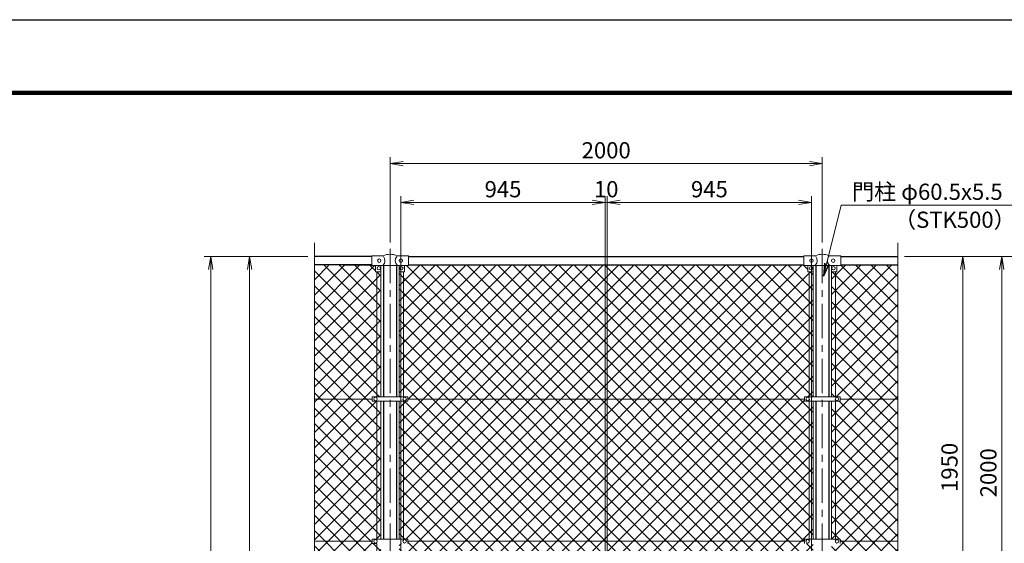
# Model space of a CAD drawing. Units: millimetres. Extents: x 0 to 12600, y 0 to 8910.
# Drawn here: x 5746 to 10302, y 6488 to 8910 of the extents above; entities that cross this region are included whole.
import ezdxf
from ezdxf.enums import TextEntityAlignment as Align

# ---------------------------------------------------------------- set-up
doc = ezdxf.new("R2010")
doc.units = ezdxf.units.MM
doc.header["$LTSCALE"] = 5
doc.header["$MEASUREMENT"] = 0
doc.linetypes.add('CENTER', pattern=[50.8, 31.75, -6.35, 6.35, -6.35])
doc.layers.get('Defpoints').update_dxf_attribs({"color": 8})
for name, color, linetype, lineweight in [('D-BMK', 2, 'CENTER', 13), ('D-STR-DIM', 7, 'Continuous', 13), ('D-STR-TXT', 7, 'Continuous', 13), ('D-STR2', 7, 'Continuous', 13), ('D-STR3', 3, 'Continuous', 13)]:
    doc.layers.add(name, color=color, linetype=linetype, lineweight=lineweight)
doc.layers.add('D-STR1', color=1, linetype='Continuous')
doc.layers.add('D-TTL', color=2, linetype='Continuous')
doc.styles.add('ゴシック', font='txt')
doc.dimstyles.new('STYLE', dxfattribs={"dimscale": 30, "dimtxt": 2.5, "dimasz": 2, "dimexe": 1, "dimexo": 1, "dimgap": 0.8, "dimtad": 1, "dimdsep": 46, "dimtxsty": 'ゴシック', "dimblk": 'OPEN', "dimcen": 1e-08, "dimclrd": 256, "dimclre": 256, "dimclrt": 256, "dimadec": 0, "dimazin": 2, "dimtfac": 1, "dimtmove": 2, "dimatfit": 3, "dimldrblk": 'OPEN', "dimfxl": 1, "dimtolj": 1, "dimtzin": 0, "dimlwd": -1, "dimlwe": -1, "dimarcsym": 0})

# ---------------------------------------------------------------- blocks, each defined once
blk = doc.blocks.new('_Open')
at = {"color": 0, "linetype": 'ByBlock', "lineweight": -2}
for p, q in [((-1, 0.167), (0, 0)), ((-1, -0.167), (0, 0)), ((0, 0), (-1, 0))]:
    blk.add_line(p, q, dxfattribs=at)
blk = doc.blocks.new('*D15')
at = {"layer": 'D-STR-DIM'}
for p, q in [((9840.3, 7814.6), (10500.3, 7814.6)), ((10470.3, 3874.6), (10470.3, 7754.6)), ((9740.3, 3814.6), (10500.3, 3814.6))]:
    blk.add_line(p, q, dxfattribs=at)
at = {"layer": 'Defpoints', "color": 0}
for p in [(9810.3, 7814.6), (10470.3, 7814.6), (9710.3, 3814.6)]:
    blk.add_point(p, dxfattribs=at)
at = {"layer": 'D-STR-DIM', "xscale": 60, "yscale": 60, "zscale": 60}
for p, rotation in [((10470.3, 7814.6), 90), ((10470.3, 3814.6), 270)]:
    blk.add_blockref('_Open', p, dxfattribs=dict(at, rotation=rotation))
at = {"layer": 'D-STR-DIM', "insert": (10408.8, 5814.6), "char_height": 75, "attachment_point": 5, "rotation": 90, "style": 'ゴシック'}
blk.add_mtext('\\A1;4000', dxfattribs=at)
blk = doc.blocks.new('*D16')
at = {"layer": 'D-STR-DIM'}
for p, q in [((9840.3, 7814.6), (10680.3, 7814.6)), ((10650.3, 3474.6), (10650.3, 7754.6)), ((9520.5, 3414.6), (10680.3, 3414.6))]:
    blk.add_line(p, q, dxfattribs=at)
at = {"layer": 'Defpoints', "color": 0}
for p in [(9810.3, 7814.6), (10650.3, 7814.6), (9490.5, 3414.6)]:
    blk.add_point(p, dxfattribs=at)
at = {"layer": 'D-STR-DIM', "xscale": 60, "yscale": 60, "zscale": 60}
for p, rotation in [((10650.3, 7814.6), 90), ((10650.3, 3414.6), 270)]:
    blk.add_blockref('_Open', p, dxfattribs=dict(at, rotation=rotation))
at = {"layer": 'D-STR-DIM', "insert": (10588.8, 5614.6), "char_height": 75, "attachment_point": 5, "rotation": 90, "style": 'ゴシック'}
blk.add_mtext('\\A1;4400', dxfattribs=at)
blk = doc.blocks.new('*D18')
at = {"layer": 'D-STR-DIM'}
for p, q in [((8465.3, 5781.6), (8465.3, 8094.6)), ((8525.3, 8064.6), (9350.3, 8064.6)), ((9410.3, 5781.6), (9410.3, 8094.6))]:
    blk.add_line(p, q, dxfattribs=at)
at = {"layer": 'Defpoints', "color": 0}
for p in [(9410.3, 8064.6), (8465.3, 5751.6), (9410.3, 5751.6)]:
    blk.add_point(p, dxfattribs=at)
at = {"layer": 'D-STR-DIM', "xscale": 60, "yscale": 60, "zscale": 60, "rotation": 180}
blk.add_blockref('_Open', (8465.3, 8064.6), dxfattribs=at)
at = {"layer": 'D-STR-DIM', "xscale": 60, "yscale": 60, "zscale": 60}
blk.add_blockref('_Open', (9410.3, 8064.6), dxfattribs=at)
at = {"layer": 'D-STR-DIM', "insert": (8937.8, 8126.1), "char_height": 75, "attachment_point": 5, "style": 'ゴシック'}
blk.add_mtext('\\A1;945', dxfattribs=at)
blk = doc.blocks.new('*D19')
at = {"layer": 'D-STR-DIM'}
for p, q in [((7460.3, 7879.8), (7460.3, 8274.6)), ((9460.3, 7879.8), (9460.3, 8274.6)), ((7520.3, 8244.6), (9400.3, 8244.6))]:
    blk.add_line(p, q, dxfattribs=at)
at = {"layer": 'Defpoints', "color": 0}
for p in [(9460.3, 8244.6), (7460.3, 7849.8), (9460.3, 7849.8)]:
    blk.add_point(p, dxfattribs=at)
at = {"layer": 'D-STR-DIM', "xscale": 60, "yscale": 60, "zscale": 60, "rotation": 180}
blk.add_blockref('_Open', (7460.3, 8244.6), dxfattribs=at)
at = {"layer": 'D-STR-DIM', "xscale": 60, "yscale": 60, "zscale": 60}
blk.add_blockref('_Open', (9460.3, 8244.6), dxfattribs=at)
at = {"layer": 'D-STR-DIM', "insert": (8460.3, 8306.1), "char_height": 75, "attachment_point": 5, "style": 'ゴシック'}
blk.add_mtext('\\A1;2000', dxfattribs=at)
blk = doc.blocks.new('*D20')
at = {"layer": 'D-STR-DIM'}
for p, q in [((7510.3, 5781.6), (7510.3, 8094.6)), ((8395.3, 8064.6), (7570.3, 8064.6)), ((8455.3, 5781.6), (8455.3, 8094.6))]:
    blk.add_line(p, q, dxfattribs=at)
at = {"layer": 'Defpoints', "color": 0}
for p in [(7510.3, 8064.6), (7510.3, 5751.6), (8455.3, 5751.6)]:
    blk.add_point(p, dxfattribs=at)
at = {"layer": 'D-STR-DIM', "xscale": 60, "yscale": 60, "zscale": 60, "rotation": 180}
blk.add_blockref('_Open', (7510.3, 8064.6), dxfattribs=at)
at = {"layer": 'D-STR-DIM', "xscale": 60, "yscale": 60, "zscale": 60}
blk.add_blockref('_Open', (8455.3, 8064.6), dxfattribs=at)
at = {"layer": 'D-STR-DIM', "insert": (7982.8, 8126.1), "char_height": 75, "attachment_point": 5, "style": 'ゴシック'}
blk.add_mtext('\\A1;945', dxfattribs=at)
blk = doc.blocks.new('*D21')
at = {"layer": 'D-STR-DIM'}
for p, q in [((8395.3, 8064.6), (8335.3, 8064.6)), ((8455.3, 5781.6), (8455.3, 8094.6)), ((8455.3, 8064.6), (8465.3, 8064.6)), ((8465.3, 5781.6), (8465.3, 8094.6)), ((8525.3, 8064.6), (8585.3, 8064.6))]:
    blk.add_line(p, q, dxfattribs=at)
at = {"layer": 'Defpoints', "color": 0}
for p in [(8465.3, 8064.6), (8455.3, 5751.6), (8465.3, 5751.6)]:
    blk.add_point(p, dxfattribs=at)
at = {"layer": 'D-STR-DIM', "xscale": 60, "yscale": 60, "zscale": 60}
blk.add_blockref('_Open', (8455.3, 8064.6), dxfattribs=at)
at = {"layer": 'D-STR-DIM', "xscale": 60, "yscale": 60, "zscale": 60, "rotation": 180}
blk.add_blockref('_Open', (8465.3, 8064.6), dxfattribs=at)
at = {"layer": 'D-STR-DIM', "insert": (8460.3, 8126.1), "char_height": 75, "attachment_point": 5, "style": 'ゴシック'}
blk.add_mtext('\\A1;10', dxfattribs=at)
blk = doc.blocks.new('*D27')
at = {"layer": 'D-STR-DIM'}
for p, q in [((7080.3, 7814.6), (6780.3, 7814.6)), ((6810.3, 3924.6), (6810.3, 7754.6)), ((7080.3, 3864.6), (6780.3, 3864.6))]:
    blk.add_line(p, q, dxfattribs=at)
at = {"layer": 'Defpoints', "color": 0}
for p in [(6810.3, 7814.6), (7110.3, 7814.6), (7110.3, 3864.6)]:
    blk.add_point(p, dxfattribs=at)
at = {"layer": 'D-STR-DIM', "xscale": 60, "yscale": 60, "zscale": 60}
for p, rotation in [((6810.3, 7814.6), 90), ((6810.3, 3864.6), 270)]:
    blk.add_blockref('_Open', p, dxfattribs=dict(at, rotation=rotation))
at = {"layer": 'D-STR-DIM', "insert": (6748.8, 5839.6), "char_height": 75, "attachment_point": 5, "rotation": 90, "style": 'ゴシック'}
blk.add_mtext('\\A1;3950', dxfattribs=at)
blk = doc.blocks.new('*D28')
at = {"layer": 'D-STR-DIM'}
for p, q in [((7080.3, 7814.6), (6600.3, 7814.6)), ((6630.3, 3874.6), (6630.3, 7754.6)), ((7180.3, 3814.6), (6600.3, 3814.6))]:
    blk.add_line(p, q, dxfattribs=at)
at = {"layer": 'Defpoints', "color": 0}
for p in [(6630.3, 7814.6), (7110.3, 7814.6), (7210.3, 3814.6)]:
    blk.add_point(p, dxfattribs=at)
at = {"layer": 'D-STR-DIM', "xscale": 60, "yscale": 60, "zscale": 60}
for p, rotation in [((6630.3, 7814.6), 90), ((6630.3, 3814.6), 270)]:
    blk.add_blockref('_Open', p, dxfattribs=dict(at, rotation=rotation))
at = {"layer": 'D-STR-DIM', "insert": (6568.8, 5814.6), "char_height": 75, "attachment_point": 5, "rotation": 90, "style": 'ゴシック'}
blk.add_mtext('\\A1;4000', dxfattribs=at)
blk = doc.blocks.new('*D29')
at = {"layer": 'D-STR-DIM'}
for p, q in [((9840.3, 7814.6), (10320.3, 7814.6)), ((10290.3, 7754.6), (10290.3, 5874.6)), ((9334.9, 5814.6), (10320.3, 5814.6))]:
    blk.add_line(p, q, dxfattribs=at)
at = {"layer": 'Defpoints', "color": 0}
for p in [(9810.3, 7814.6), (9304.9, 5814.6), (10290.3, 5814.6)]:
    blk.add_point(p, dxfattribs=at)
at = {"layer": 'D-STR-DIM', "xscale": 60, "yscale": 60, "zscale": 60}
for p, rotation in [((10290.3, 7814.6), 90), ((10290.3, 5814.6), 270)]:
    blk.add_blockref('_Open', p, dxfattribs=dict(at, rotation=rotation))
at = {"layer": 'D-STR-DIM', "insert": (10228.8, 6814.6), "char_height": 75, "attachment_point": 5, "rotation": 90, "style": 'ゴシック'}
blk.add_mtext('\\A1;2000', dxfattribs=at)
blk = doc.blocks.new('*D31')
at = {"layer": 'D-STR-DIM'}
for p, q in [((9840.3, 7814.6), (10140.3, 7814.6)), ((10110.3, 7754.6), (10110.3, 5924.6)), ((9405.3, 5864.6), (10140.3, 5864.6))]:
    blk.add_line(p, q, dxfattribs=at)
at = {"layer": 'Defpoints', "color": 0}
for p in [(9810.3, 7814.6), (9375.3, 5864.6), (10110.3, 5864.6)]:
    blk.add_point(p, dxfattribs=at)
at = {"layer": 'D-STR-DIM', "xscale": 60, "yscale": 60, "zscale": 60}
for p, rotation in [((10110.3, 7814.6), 90), ((10110.3, 5864.6), 270)]:
    blk.add_blockref('_Open', p, dxfattribs=dict(at, rotation=rotation))
at = {"layer": 'D-STR-DIM', "insert": (10048.8, 6839.6), "char_height": 75, "attachment_point": 5, "rotation": 90, "style": 'ゴシック'}
blk.add_mtext('\\A1;1950', dxfattribs=at)

msp = doc.modelspace()

# ---------------------------------------------------------------- hatches: boundary and pattern name
at = {"layer": 'D-STR2'}
h = msp.add_hatch(dxfattribs=at)
h.set_pattern_fill('ANSI37', color=256, scale=400)
h.set_pattern_definition([(45, (696.56, 515.74), (-35.35534, 35.35534), []), (135, (696.56, 515.74), (-35.35534, -35.35534), [])])
h.paths.add_polyline_path([(7398.758, 7743.581), (7393.258, 7743.581), (7393.258, 7773.581), (7375.258, 7773.581), (7110.258, 7776.581), (7110.258, 7155.581), (7377.758, 7155.581), (7377.758, 7165.881), (7398.758, 7165.881)])
h.paths.add_polyline_path([(7398.758, 7145.281), (7377.758, 7145.281), (7377.758, 7155.581), (7110.258, 7155.581), (7110.258, 6497.581), (7377.758, 6497.581), (7377.758, 6507.881), (7398.758, 6507.881)])
h.paths.add_polyline_path([(7417.758, 7743.581), (7398.758, 7743.581), (7398.758, 7165.881), (7417.758, 7165.881)])
h.paths.add_polyline_path([(7417.758, 7145.281), (7398.758, 7145.281), (7398.758, 6507.881), (7417.758, 6507.881)])
h.paths.add_polyline_path([(7398.758, 6487.281), (7377.758, 6487.281), (7377.758, 6497.581), (7110.258, 6497.581), (7110.258, 5865.234), (7145.496, 5852.407), (7110.258, 5839.581), (7378.258, 5839.581), (7378.258, 5850.081), (7398.758, 5850.081)])
h.paths.add_polyline_path([(7417.758, 6487.281), (7398.758, 6487.281), (7398.758, 5850.081), (7417.758, 5850.081)])
h.paths.add_polyline_path([(7417.758, 5829.081), (7398.758, 5829.081), (7398.758, 5255.081), (7417.758, 5255.081)])
h.paths.add_polyline_path([(7398.758, 5829.081), (7378.258, 5829.081), (7378.258, 5839.581), (7110.258, 5839.581), (7075.019, 5826.755), (7110.258, 5813.93), (7110.258, 5244.581), (7378.258, 5244.581), (7378.258, 5255.081), (7398.758, 5255.081)])
h.paths.add_polyline_path([(7398.758, 5234.081), (7378.258, 5234.081), (7378.258, 5244.581), (7110.258, 5244.581), (7110.258, 4554.581), (7378.258, 4554.581), (7378.258, 4565.081), (7398.758, 4565.081)])
h.paths.add_polyline_path([(7417.758, 5234.081), (7398.758, 5234.081), (7398.758, 4839.581), (7405.908, 4839.581), (7405.908, 4843.081, -0.41421356), (7408.908, 4846.081), (7417.758, 4846.081)])
h.paths.add_polyline_path([(7417.758, 4833.081), (7408.908, 4833.081, -0.41421356), (7405.908, 4836.081), (7405.908, 4839.581), (7398.758, 4839.581), (7398.758, 4565.081), (7417.758, 4565.081)])
h.paths.add_polyline_path([(7398.758, 4544.081), (7378.258, 4544.081), (7378.258, 4554.581), (7110.258, 4554.581), (7110.258, 3902.581), (7375.258, 3902.581), (7375.258, 3905.681), (7393.258, 3905.681), (7393.258, 3933.681, -0.41421356), (7395.258, 3935.681), (7398.758, 3935.681)])
h.paths.add_polyline_path([(7417.758, 4544.081), (7398.758, 4544.081), (7398.758, 3935.681), (7417.758, 3935.681)])
h = msp.add_hatch(dxfattribs=at)
h.set_pattern_fill('ANSI37', color=256, scale=400)
h.set_pattern_definition([(45, (2e-05, -3500), (-35.35534, 35.35534), []), (135, (2e-05, -3500), (-35.35534, -35.35534), [])])
h.paths.add_polyline_path([(9417.758, 7743.581), (9393.258, 7743.581), (9393.258, 7773.581), (9375.258, 7773.581), (9375.258, 7776.481), (7545.258, 7776.481), (7545.258, 7773.581), (7527.258, 7773.581), (7527.258, 7743.581), (7502.758, 7743.581), (7502.758, 7165.881), (7542.758, 7165.881), (7542.758, 7145.281), (7502.758, 7145.281), (7502.758, 6507.881), (7542.758, 6507.881), (7542.758, 6487.281), (7502.758, 6487.281), (7502.758, 5935.681), (7527.258, 5935.681), (7527.258, 5905.681), (7545.258, 5905.681), (7545.258, 5902.581), (9375.258, 5902.581), (9375.258, 5905.681), (9393.258, 5905.681), (9393.258, 5935.681), (9417.758, 5935.681), (9417.758, 6487.281), (9377.758, 6487.281), (9377.758, 6507.881), (9417.758, 6507.881), (9417.758, 7145.281), (9377.758, 7145.281), (9377.758, 7165.881), (9417.758, 7165.881)])
h.paths.add_polyline_path([(8590.988, 6340.329), (9350.775, 6340.329), (9350.775, 6177.439), (8590.988, 6177.439)], flags=16)
h.paths.add_polyline_path([(8374.536, 6340.329), (8374.536, 6177.439), (7629.75, 6177.439), (7629.75, 6340.329)], flags=16)
h = msp.add_hatch(dxfattribs=at)
h.set_pattern_fill('ANSI37', color=256, scale=400)
h.set_pattern_definition([(45, (6197.58, 515.74), (-35.35534, 35.35534), []), (135, (6197.58, 515.74), (-35.35534, -35.35534), [])])
h.paths.add_polyline_path([(9810.258, 7776.581), (9545.258, 7776.581), (9545.258, 7773.581), (9527.258, 7773.581), (9527.258, 7743.581), (9521.758, 7743.581), (9521.758, 7165.881), (9542.758, 7165.881), (9542.758, 7155.581), (9810.258, 7155.581)])
h.paths.add_polyline_path([(9521.758, 7743.581), (9502.758, 7743.581), (9502.758, 7165.881), (9521.758, 7165.881)])
h.paths.add_polyline_path([(9810.258, 7155.581), (9542.758, 7155.581), (9542.758, 7145.281), (9521.758, 7145.281), (9521.758, 6507.881), (9542.758, 6507.881), (9542.758, 6497.581), (9810.258, 6497.581)])
h.paths.add_polyline_path([(9521.758, 7145.281), (9502.758, 7145.281), (9502.758, 6507.881), (9521.758, 6507.881)])
h.paths.add_polyline_path([(9810.258, 6497.581), (9542.758, 6497.581), (9542.758, 6487.281), (9521.758, 6487.281), (9521.758, 5850.081), (9542.258, 5850.081), (9542.258, 5839.581), (9810.258, 5839.581), (9845.496, 5852.407), (9810.258, 5865.234)])
h.paths.add_polyline_path([(9521.758, 6487.281), (9502.758, 6487.281), (9502.758, 5850.081), (9521.758, 5850.081)])
h.paths.add_polyline_path([(9810.258, 5813.93), (9775.019, 5826.755), (9810.258, 5839.581), (9542.258, 5839.581), (9542.258, 5829.081), (9521.758, 5829.081), (9521.758, 5255.081), (9542.258, 5255.081), (9542.258, 5244.581), (9810.258, 5244.581)])
h.paths.add_polyline_path([(9521.758, 5829.081), (9502.758, 5829.081), (9502.758, 5255.081), (9521.758, 5255.081)])
h.paths.add_polyline_path([(9810.258, 5244.581), (9542.258, 5244.581), (9542.258, 5234.081), (9521.758, 5234.081), (9521.758, 4565.081), (9542.258, 4565.081), (9542.258, 4554.581), (9810.258, 4554.581)])
h.paths.add_polyline_path([(9521.758, 5234.081), (9502.758, 5234.081), (9502.758, 4565.081), (9521.758, 4565.081)])
h.paths.add_polyline_path([(9810.258, 4554.581), (9542.258, 4554.581), (9542.258, 4544.081), (9521.758, 4544.081), (9521.758, 3935.681), (9525.258, 3935.681, -0.41421356), (9527.258, 3933.681), (9527.258, 3905.681), (9545.258, 3905.681), (9545.258, 3902.581), (9810.258, 3902.581)])
h.paths.add_polyline_path([(9521.758, 4544.081), (9502.758, 4544.081), (9502.758, 3935.681), (9521.758, 3935.681)])

# ---------------------------------------------------------------- linework, layer by layer
at = {"layer": 'D-BMK'}
for p, q in [((7460.258, 7849.821), (7460.258, 3404.006)), ((9460.258, 7849.821), (9460.258, 3404.006))]:
    msp.add_line(p, q, dxfattribs=at)
at = {"layer": 'D-STR-DIM'}
for p, q in [((7110.258, 5865.234), (7110.258, 7877.581)), ((9810.258, 5865.234), (9810.258, 7877.581))]:
    msp.add_line(p, q, dxfattribs=at)
at = {"layer": 'D-STR1'}
for p, q in [((7375.258, 7814.581), (7110.258, 7814.581)), ((7545.258, 7814.581), (9375.258, 7814.581)), ((9545.258, 7814.581), (9810.258, 7814.581)), ((7375.258, 7776.581), (7110.258, 7776.581)), ((7430.008, 7773.081), (7430.008, 7165.881)), ((7490.508, 7773.081), (7490.508, 7165.881)), ((7545.258, 7776.481), (9375.258, 7776.481)), ((9430.008, 7773.081), (9430.008, 7165.881)), ((9490.508, 7773.081), (9490.508, 7165.881)), ((9545.258, 7776.581), (9810.258, 7776.581)), ((7430.008, 7145.281), (7430.008, 6507.881)), ((7490.508, 7145.281), (7490.508, 6507.881)), ((9430.008, 7145.281), (9430.008, 6507.881)), ((9490.508, 7145.281), (9490.508, 6507.881))]:
    msp.add_line(p, q, dxfattribs=at)
at = {"layer": 'D-STR2'}
for points in [[(7398.758, 7743.581), (7393.258, 7743.581), (7393.258, 7773.581), (7375.258, 7773.581), (7110.258, 7776.581), (7110.258, 7155.581), (7377.758, 7155.581), (7377.758, 7165.881), (7398.758, 7165.881), (7398.758, 7743.581)], [(7417.758, 7743.581), (7398.758, 7743.581), (7398.758, 7165.881), (7417.758, 7165.881), (7417.758, 7743.581)], [(7398.758, 7145.281), (7377.758, 7145.281), (7377.758, 7155.581), (7110.258, 7155.581), (7110.258, 6497.581), (7377.758, 6497.581), (7377.758, 6507.881), (7398.758, 6507.881), (7398.758, 7145.281)], [(7417.758, 7145.281), (7398.758, 7145.281), (7398.758, 6507.881), (7417.758, 6507.881), (7417.758, 7145.281)], [(7398.758, 6487.281), (7377.758, 6487.281), (7377.758, 6497.581), (7110.258, 6497.581), (7110.258, 5865.234), (7145.496, 5852.407), (7110.258, 5839.581), (7378.258, 5839.581), (7378.258, 5850.081), (7398.758, 5850.081), (7398.758, 6487.281)]]:
    msp.add_lwpolyline(points, close=True, dxfattribs=at)
at = {"layer": 'D-STR3'}
for p, q in [((7375.258, 7817.581), (7424.48, 7817.581)), ((7375.258, 7773.581), (7375.258, 7817.581)), ((7496.035, 7817.581), (7545.258, 7817.581)), ((7545.258, 7773.581), (7545.258, 7817.581)), ((9375.258, 7773.581), (9375.258, 7817.581)), ((9424.48, 7817.581), (9375.258, 7817.581)), ((9545.258, 7817.581), (9496.035, 7817.581)), ((9545.258, 7773.581), (9545.258, 7817.581)), ((7375.258, 7773.581), (7425.458, 7773.581)), ((7393.258, 7773.581), (7393.258, 7744.581)), ((7418.258, 7773.581), (7418.258, 7744.581)), ((7426.458, 7773.081), (7425.458, 7773.581)), ((7426.458, 7773.081), (7494.058, 7773.081)), ((7494.058, 7773.081), (7495.058, 7773.581)), ((7495.058, 7773.581), (7545.258, 7773.581)), ((7502.258, 7773.581), (7502.258, 7744.581)), ((7527.258, 7773.581), (7527.258, 7744.581)), ((9425.458, 7773.581), (9375.258, 7773.581)), ((9393.258, 7773.581), (9393.258, 7744.581)), ((9418.258, 7773.581), (9418.258, 7744.581)), ((9426.458, 7773.081), (9425.458, 7773.581)), ((9494.058, 7773.081), (9426.458, 7773.081)), ((9494.058, 7773.081), (9495.058, 7773.581)), ((9545.258, 7773.581), (9495.058, 7773.581)), ((9502.258, 7773.581), (9502.258, 7744.581)), ((9527.258, 7773.581), (9527.258, 7744.581)), ((7417.258, 7743.581), (7394.258, 7743.581)), ((7398.758, 7743.581), (7398.758, 7165.881)), ((7417.758, 7743.715), (7417.758, 7165.881)), ((7502.758, 7165.881), (7502.758, 7743.715)), ((7503.258, 7743.581), (7526.258, 7743.581)), ((7521.758, 7165.881), (7521.758, 7743.581)), ((9417.258, 7743.581), (9394.258, 7743.581)), ((9398.758, 7165.881), (9398.758, 7743.581)), ((9417.758, 7165.881), (9417.758, 7743.715)), ((9502.758, 7743.715), (9502.758, 7165.881)), ((9503.258, 7743.581), (9526.258, 7743.581)), ((9521.758, 7743.581), (9521.758, 7165.881)), ((7377.758, 7155.581), (7110.258, 7155.581)), ((7377.758, 7165.881), (7542.758, 7165.881)), ((7377.758, 7165.881), (7377.758, 7145.281)), ((7542.758, 7165.881), (7542.758, 7145.281)), ((9377.758, 7155.581), (7542.758, 7155.581)), ((9377.758, 7165.881), (9542.758, 7165.881)), ((9377.758, 7165.881), (9377.758, 7145.281)), ((9542.758, 7165.881), (9542.758, 7145.281)), ((9810.258, 7155.581), (9542.758, 7155.581)), ((7377.758, 7145.281), (7542.758, 7145.281)), ((7398.758, 7145.281), (7398.758, 6507.881)), ((7417.758, 7145.281), (7417.758, 6507.881)), ((7502.758, 6507.881), (7502.758, 7145.281)), ((7521.758, 6507.881), (7521.758, 7145.281)), ((9377.758, 7145.281), (9542.758, 7145.281)), ((9398.758, 6507.881), (9398.758, 7145.281)), ((9417.758, 6507.881), (9417.758, 7145.281)), ((9502.758, 7145.281), (9502.758, 6507.881)), ((9521.758, 7145.281), (9521.758, 6507.881)), ((7377.758, 6497.581), (7110.258, 6497.581)), ((7377.758, 6507.881), (7542.758, 6507.881)), ((7377.758, 6507.881), (7377.758, 6487.281)), ((7542.758, 6507.881), (7542.758, 6487.281)), ((9377.758, 6497.581), (7542.758, 6497.581)), ((9377.758, 6507.881), (9542.758, 6507.881)), ((9377.758, 6507.881), (9377.758, 6487.281)), ((9542.758, 6507.881), (9542.758, 6487.281)), ((9810.258, 6497.581), (9542.758, 6497.581))]:
    msp.add_line(p, q, dxfattribs=at)
for centre in [(7410.258, 7795.581), (7510.258, 7795.581), (9410.258, 7795.581), (9510.258, 7795.581), (7408.258, 7760.581), (7512.258, 7760.581), (9408.258, 7760.581), (9512.258, 7760.581), (7392.758, 7155.581), (7527.758, 7155.581), (9392.758, 7155.581), (9527.758, 7155.581), (7392.758, 6497.581), (7527.758, 6497.581), (9392.758, 6497.581), (9527.758, 6497.581)]:
    msp.add_circle(centre, 8, dxfattribs=at)
for centre, radius, start, end in [((7424.48, 7825.581), 8, 270, 296.9114), ((7407.872, 7795.581), 28.8, 314.168405, 41.015522), ((7460.258, 7742.124), 82.821, 67.153376, 112.846624), ((7512.644, 7795.581), 28.8, 138.984478, 225.831595), ((7496.035, 7825.581), 8, 243.0886, 270), ((9424.48, 7825.581), 8, 270, 296.9114), ((9407.872, 7795.581), 28.8, 314.168405, 41.015522), ((9460.258, 7742.124), 82.821, 67.153376, 112.846624), ((9512.644, 7795.581), 28.8, 138.984478, 225.831595), ((9496.035, 7825.581), 8, 243.0886, 270), ((7394.258, 7744.581), 1, 180, 270), ((7417.258, 7744.581), 1, 270, 0), ((7503.258, 7744.581), 1, 180, 270), ((7526.258, 7744.581), 1, 270, 0), ((9394.258, 7744.581), 1, 180, 270), ((9417.258, 7744.581), 1, 270, 0), ((9503.258, 7744.581), 1, 180, 270), ((9526.258, 7744.581), 1, 270, 0)]:
    msp.add_arc(centre, radius, start, end, dxfattribs=at)
at = {"layer": 'D-TTL'}
msp.add_lwpolyline([(0, 8910), (12600, 8910), (12600, 0), (0, 0)], close=True, dxfattribs=at)
at = {"layer": 'D-TTL', "color": 7}
for points in [[(405, 8580), (12195, 8580), (12195, 330), (405, 330)], [(408.75, 8576.25), (12191.25, 8576.25), (12191.25, 333.75), (408.75, 333.75)], [(412.5, 8572.5), (12187.5, 8572.5), (12187.5, 337.5), (412.5, 337.5)], [(416.25, 8568.75), (12183.75, 8568.75), (12183.75, 341.25), (416.25, 341.25)], [(420, 8565), (12180, 8565), (12180, 345), (420, 345)]]:
    msp.add_lwpolyline(points, close=True, dxfattribs=at)

# ---------------------------------------------------------------- texts
at = {"layer": 'D-STR-TXT', "style": 'ゴシック'}
msp.add_text('門柱 φ60.5x5.5', height=75, dxfattribs=at).set_placement((9597.65, 8076.812))
msp.add_text('（STK500）', height=75, dxfattribs=at).set_placement((10355.346, 7947.311), align=Align.RIGHT)

# ---------------------------------------------------------------- dimensions: what is measured, and where the dimension line sits
at = {"layer": 'D-STR-DIM'}
for base, p1, p2, picture, middle in [((9460.258, 8244.581), (7460.258, 7849.821), (9460.258, 7849.821), '*D19', (8460.258, 8306.081)), ((9410.258, 8064.581), (8465.258, 5751.581), (9410.258, 5751.581), '*D18', (8937.758, 8126.081))]:
    dim = msp.add_linear_dim(base=base, p1=p1, p2=p2, dimstyle='STYLE', dxfattribs=at)
    dim.commit()
    dim.dimension.update_dxf_attribs({"geometry": picture, "text_midpoint": middle})
for base, p1, p2, angle, picture, middle in [((7510.258, 8064.581), (8455.258, 5751.581), (7510.258, 5751.581), 180, '*D20', (7982.758, 8126.081)), ((6630.258, 7814.581), (7210.258, 3814.581), (7110.258, 7814.581), 90, '*D28', (6568.758, 5814.581)), ((6810.258, 7814.581), (7110.258, 3864.581), (7110.258, 7814.581), 90, '*D27', (6748.758, 5839.581)), ((10290.258, 5814.581), (9810.258, 7814.581), (9304.858, 5814.581), 90, '*D29', (10228.758, 6814.581)), ((10110.258, 5864.581), (9810.258, 7814.581), (9375.258, 5864.581), 90, '*D31', (10048.758, 6839.581)), ((10650.258, 7814.581), (9490.508, 3414.581), (9810.258, 7814.581), 90, '*D16', (10588.758, 5614.581)), ((10470.258, 7814.581), (9710.258, 3814.581), (9810.258, 7814.581), 90, '*D15', (10408.758, 5814.581))]:
    dim = msp.add_linear_dim(base=base, p1=p1, p2=p2, angle=angle, dimstyle='STYLE', dxfattribs=at)
    dim.commit()
    dim.dimension.update_dxf_attribs({"geometry": picture, "text_midpoint": middle})
dim = msp.add_linear_dim(base=(8465.258, 8064.581), p1=(8455.258, 5751.581), p2=(8465.258, 5751.581), angle=180, dimstyle='STYLE', dxfattribs=at)
dim.commit()
dim.dimension.update_dxf_attribs({"geometry": '*D21', "text_midpoint": (8460.258, 8126.081), "dimtype": 160})

# ---------------------------------------------------------------- leaders
at = {"layer": 'D-STR-TXT'}
msp.add_leader([(9465.385, 7724.06), (9547.995, 8051.675), (10351.867, 8051.675)], dimstyle='STYLE', override={"dimgap": 0.8, "dimtad": 1}, dxfattribs=at)

doc.saveas('drawing.dxf')
